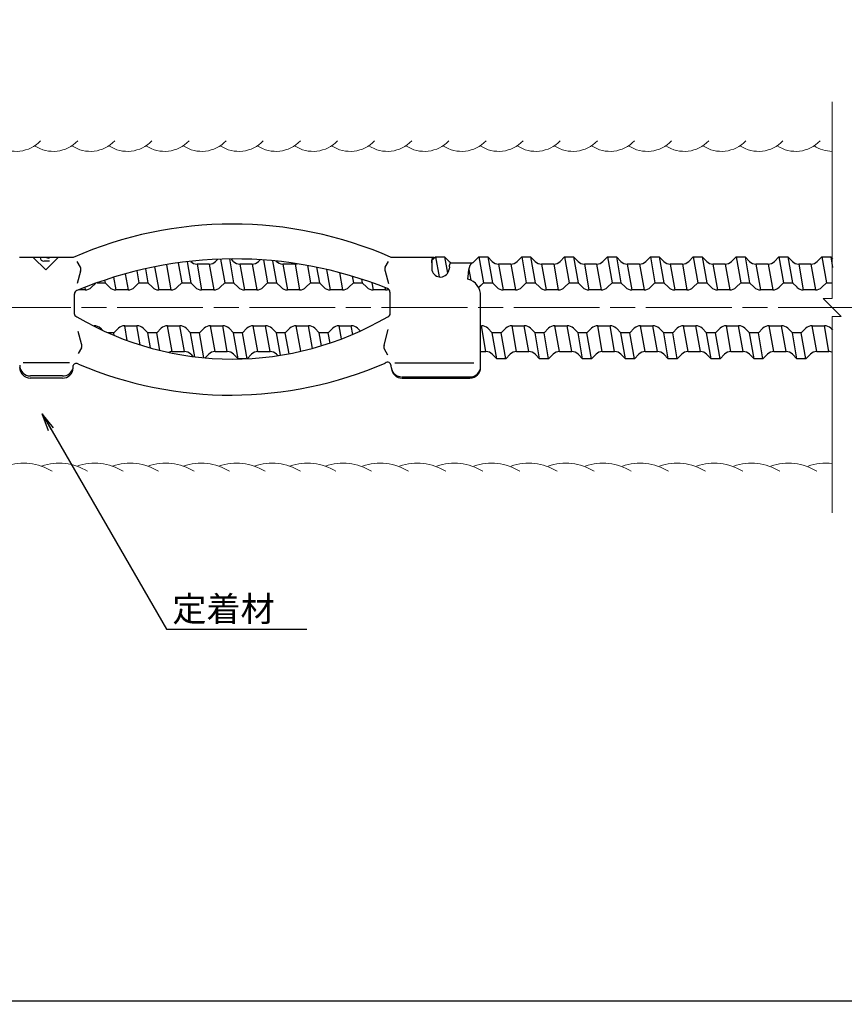
# Model space of a CAD drawing. Extents: x 0 to 1682, y -10 to 1188.
# Drawn here: x 1107 to 1338, y 646 to 922 of the extents above; entities that cross this region are included whole.
import ezdxf
from ezdxf.enums import TextEntityAlignment as Align

# ---------------------------------------------------------------- set-up
doc = ezdxf.new("R2010")
doc.units = 0
doc.header["$LTSCALE"] = 2
doc.linetypes.add('SXF_一点鎖線', pattern=[18.5, 12, -1.5, 3.5, -1.5])
doc.layers.get('0').update_dxf_attribs({"linetype": 'CONTINUOUS', "lineweight": 13})
doc.layers.get('Defpoints').update_dxf_attribs({"linetype": 'CONTINUOUS'})
for name, color, linetype, lineweight in [('D-BMK', 2, 'SXF_一点鎖線', 13), ('D-STR', 1, 'CONTINUOUS', 25), ('D-STR-DIM', 7, 'CONTINUOUS', 13), ('D-STR-HTXT', 7, 'CONTINUOUS', 13), ('D-STR-STR1', 1, 'CONTINUOUS', 13), ('D-STR-STR2', 5, 'CONTINUOUS', 13)]:
    doc.layers.add(name, color=color, linetype=linetype, lineweight=lineweight)
doc.styles.add('ＭＳ ゴシック', font='msgothic.ttc')
doc.dimstyles.new('DIM2', dxfattribs={"dimscale": 2, "dimtxt": 3.5, "dimasz": 2.5, "dimexe": 0.5, "dimexo": 1, "dimgap": 0.5, "dimtad": 1, "dimdec": 0, "dimzin": 1, "dimdsep": 46, "dimtxsty": 'ＭＳ ゴシック', "dimblk": 'OPEN', "dimcen": 1, "dimadec": 0, "dimazin": 0, "dimtfac": 1, "dimtdec": 0, "dimtmove": 2, "dimatfit": 3, "dimldrblk": 'OPEN', "dimfxl": 1, "dimarcsym": 0})

# ---------------------------------------------------------------- blocks, each defined once
blk = doc.blocks.new('_Open')
at = {"color": 0, "linetype": 'ByBlock', "lineweight": -2}
for p, q in [((-1, 0.167), (0, 0)), ((-1, -0.167), (0, 0)), ((0, 0), (-1, 0))]:
    blk.add_line(p, q, dxfattribs=at)
blk = doc.blocks.new('*D13')
at = {"layer": 'D-STR-DIM', "color": 0, "linetype": 'Continuous', "lineweight": -2, "transparency": 16777216}
for p, q in [((1457.4, 780.72), (1457.4, 646.24)), ((463.09, 689.24), (463.09, 646.24)), ((468.09, 647.24), (1452.4, 647.24))]:
    blk.add_line(p, q, dxfattribs=at)
at = {"layer": 'Defpoints', "color": 0, "linetype": 'Continuous', "transparency": 16777216}
for p in [(1457.4, 782.72), (463.09, 691.24), (1457.4, 647.24)]:
    blk.add_point(p, dxfattribs=at)
at = {"layer": 'D-STR-DIM', "color": 0, "linetype": 'Continuous', "lineweight": -2, "transparency": 16777216, "xscale": 5, "yscale": 5, "zscale": 5, "rotation": 180}
blk.add_blockref('_Open', (463.09, 647.24), dxfattribs=at)
at = {"layer": 'D-STR-DIM', "color": 0, "linetype": 'Continuous', "lineweight": -2, "transparency": 16777216, "xscale": 5, "yscale": 5, "zscale": 5}
blk.add_blockref('_Open', (1457.4, 647.24), dxfattribs=at)
at = {"layer": 'D-STR-DIM', "color": 0, "linetype": 'Continuous', "transparency": 16777216, "insert": (960.25, 652.49), "char_height": 7, "attachment_point": 5, "style": 'ＭＳ ゴシック'}
blk.add_mtext('挿入長', dxfattribs=at)
blk = doc.blocks.new('*D15')
at = {"layer": 'D-STR-DIM', "color": 0, "linetype": 'Continuous', "lineweight": -2, "transparency": 16777216}
for p, q in [((265.57, 857.09), (265.57, 1031.24)), ((1457.4, 887.12), (1457.4, 1031.24)), ((270.57, 1030.24), (1452.4, 1030.24))]:
    blk.add_line(p, q, dxfattribs=at)
at = {"layer": 'Defpoints', "color": 0, "linetype": 'Continuous', "transparency": 16777216}
for p in [(1457.4, 1030.24), (1457.4, 885.12), (265.57, 855.09)]:
    blk.add_point(p, dxfattribs=at)
at = {"layer": 'D-STR-DIM', "color": 0, "linetype": 'Continuous', "lineweight": -2, "transparency": 16777216, "xscale": 5, "yscale": 5, "zscale": 5, "rotation": 180}
blk.add_blockref('_Open', (265.57, 1030.24), dxfattribs=at)
at = {"layer": 'D-STR-DIM', "color": 0, "linetype": 'Continuous', "lineweight": -2, "transparency": 16777216, "xscale": 5, "yscale": 5, "zscale": 5}
blk.add_blockref('_Open', (1457.4, 1030.24), dxfattribs=at)
at = {"layer": 'D-STR-DIM', "color": 0, "linetype": 'Continuous', "transparency": 16777216, "insert": (861.48, 1035.49), "char_height": 7, "attachment_point": 5, "style": 'ＭＳ ゴシック'}
blk.add_mtext('芯材全長 L', dxfattribs=at)

msp = doc.modelspace()

# ---------------------------------------------------------------- linework, layer by layer
at = {"layer": 'D-BMK'}
msp.add_line((1528.32, 841.24), (218.09, 841.24), dxfattribs=at)
at = {"layer": 'D-STR', "linetype": 'Continuous'}
for p, q in [((1122.01, 855.23), (1107.01, 855.23)), ((1114.33, 851.73), (1110.83, 855.23)), ((1115.4, 854.18), (1113.84, 854.18)), ((1117.83, 855.23), (1114.33, 851.73)), ((1124.04, 852.46), (1123.12, 854.1)), ((1161.86, 854.11), (1162.45, 854.7)), ((1163.24, 854.73), (1164.41, 848.13)), ((1165.73, 854.79), (1166.91, 848.13)), ((1166.9, 854.11), (1166.21, 854.79)), ((1173.86, 854.11), (1174.32, 854.57)), ((1175.28, 854.51), (1176.41, 848.13)), ((1177.82, 854.3), (1178.91, 848.13)), ((1178.9, 854.11), (1178.8, 854.2)), ((1209.33, 852.46), (1210.25, 854.1)), ((1211, 855.26), (1222.76, 855.26)), ((1222.39, 854.18), (1222.35, 853.58)), ((1222.38, 854.13), (1222.39, 854.15)), ((1222.38, 854.1), (1222.38, 854.13)), ((1222.38, 854.07), (1222.38, 854.1)), ((1222.39, 854.21), (1222.4, 854.24)), ((1222.39, 854.18), (1222.39, 854.21)), ((1222.39, 854.15), (1222.39, 854.18)), ((1222.4, 854.29), (1222.41, 854.32)), ((1222.4, 854.26), (1222.4, 854.29)), ((1222.4, 854.24), (1222.4, 854.26)), ((1223.45, 855.38), (1222.41, 854.34)), ((1222.41, 854.34), (1222.42, 854.37)), ((1222.41, 854.32), (1222.41, 854.34)), ((1222.42, 854.42), (1222.43, 854.45)), ((1222.42, 854.4), (1222.42, 854.42)), ((1222.42, 854.37), (1222.42, 854.4)), ((1222.43, 854.48), (1222.44, 854.5)), ((1222.43, 854.45), (1222.43, 854.48)), ((1222.44, 854.53), (1222.45, 854.55)), ((1222.44, 854.5), (1222.44, 854.53)), ((1222.45, 854.57), (1222.46, 854.6)), ((1222.45, 854.55), (1222.45, 854.57)), ((1222.46, 854.62), (1222.47, 854.65)), ((1222.46, 854.6), (1222.46, 854.62)), ((1222.47, 854.67), (1222.48, 854.69)), ((1222.47, 854.65), (1222.47, 854.67)), ((1222.48, 854.71), (1222.49, 854.74)), ((1222.48, 854.69), (1222.48, 854.71)), ((1222.49, 854.74), (1222.5, 854.76)), ((1222.5, 854.78), (1222.51, 854.8)), ((1222.5, 854.76), (1222.5, 854.78)), ((1222.51, 854.8), (1222.52, 854.82)), ((1222.52, 854.84), (1222.53, 854.86)), ((1222.52, 854.82), (1222.52, 854.84)), ((1222.53, 854.88), (1222.54, 854.9)), ((1222.53, 854.86), (1222.53, 854.88)), ((1222.54, 854.9), (1222.55, 854.92)), ((1222.55, 854.92), (1222.56, 854.94)), ((1222.56, 854.96), (1222.57, 854.97)), ((1222.56, 854.94), (1222.56, 854.96)), ((1222.57, 854.97), (1222.58, 854.99)), ((1222.58, 855.01), (1222.59, 855.02)), ((1222.58, 854.99), (1222.58, 855.01)), ((1222.59, 855.02), (1222.6, 855.04)), ((1222.6, 855.04), (1222.61, 855.06)), ((1222.61, 855.07), (1222.62, 855.09)), ((1222.61, 855.06), (1222.61, 855.07)), ((1222.62, 855.09), (1222.63, 855.1)), ((1222.63, 855.1), (1222.64, 855.11)), ((1222.64, 855.11), (1222.65, 855.13)), ((1222.65, 855.14), (1222.66, 855.15)), ((1222.65, 855.13), (1222.65, 855.14)), ((1222.66, 855.15), (1222.67, 855.16)), ((1222.67, 855.16), (1222.68, 855.17)), ((1222.68, 855.17), (1222.69, 855.19)), ((1222.69, 855.2), (1222.7, 855.21)), ((1222.69, 855.19), (1222.69, 855.2)), ((1222.7, 855.21), (1222.71, 855.22)), ((1222.71, 855.22), (1222.72, 855.22)), ((1222.72, 855.22), (1222.73, 855.23)), ((1222.73, 855.23), (1222.74, 855.24)), ((1222.74, 855.24), (1222.75, 855.25)), ((1222.75, 855.25), (1222.76, 855.26)), ((1222.75, 855.25), (1222.75, 855.25)), ((1222.76, 855.26), (1222.77, 855.27)), ((1222.77, 855.27), (1222.78, 855.27)), ((1222.78, 855.27), (1222.79, 855.28)), ((1222.79, 855.28), (1222.8, 855.28)), ((1222.8, 855.28), (1222.81, 855.29)), ((1222.81, 855.29), (1222.82, 855.29)), ((1222.82, 855.29), (1222.83, 855.29)), ((1222.82, 855.29), (1222.82, 855.29)), ((1222.83, 855.29), (1222.84, 855.3)), ((1222.84, 855.3), (1222.85, 855.3)), ((1222.85, 855.3), (1222.86, 855.3)), ((1222.86, 855.3), (1222.87, 855.3)), ((1222.87, 855.3), (1222.88, 855.3)), ((1222.88, 855.3), (1222.89, 855.3)), ((1222.89, 855.3), (1222.9, 855.3)), ((1222.9, 855.3), (1222.9, 855.29)), ((1222.9, 855.29), (1222.91, 855.29)), ((1222.91, 855.29), (1222.92, 855.29)), ((1222.92, 855.29), (1222.93, 855.29)), ((1222.93, 855.29), (1222.94, 855.28)), ((1222.94, 855.28), (1222.95, 855.28)), ((1222.95, 855.28), (1222.96, 855.27)), ((1222.96, 855.27), (1222.97, 855.27)), ((1222.97, 855.27), (1222.98, 855.26)), ((1222.98, 855.26), (1222.98, 855.25)), ((1222.98, 855.25), (1222.99, 855.25)), ((1222.99, 855.25), (1223, 855.24)), ((1223, 855.24), (1223.01, 855.23)), ((1223.01, 855.23), (1223.02, 855.22)), ((1223.02, 855.22), (1223.03, 855.22)), ((1223.03, 855.22), (1223.03, 855.21)), ((1223.03, 855.21), (1223.04, 855.2)), ((1223.04, 855.2), (1223.05, 855.19)), ((1223.05, 855.19), (1223.06, 855.17)), ((1223.06, 855.17), (1223.07, 855.16)), ((1223.07, 855.16), (1223.08, 855.15)), ((1223.08, 855.15), (1223.08, 855.14)), ((1223.08, 855.14), (1223.09, 855.13)), ((1223.09, 855.13), (1223.1, 855.11)), ((1223.1, 855.11), (1223.13, 855.06)), ((1223.11, 855.1), (1223.12, 855.09)), ((1223.45, 855.38), (1224.44, 849.77)), ((1223.45, 855.38), (1225.95, 855.38)), ((1225.95, 855.38), (1226.76, 850.78)), ((1227.22, 854.11), (1225.95, 855.38)), ((1234.27, 854.11), (1235.54, 855.38)), ((1235.54, 855.38), (1234.27, 854.11)), ((1235.54, 855.38), (1236.82, 848.13)), ((1235.54, 855.38), (1236.82, 848.13)), ((1235.54, 855.38), (1238.04, 855.38)), ((1238.04, 855.38), (1239.32, 848.13)), ((1238.04, 855.38), (1239.32, 848.13)), ((1239.31, 854.11), (1238.04, 855.38)), ((1239.31, 854.11), (1238.04, 855.38)), ((1246.27, 854.11), (1247.54, 855.38)), ((1247.54, 855.38), (1248.82, 848.13)), ((1247.54, 855.38), (1250.04, 855.38)), ((1250.04, 855.38), (1251.32, 848.13)), ((1251.31, 854.11), (1250.04, 855.38)), ((1258.27, 854.11), (1259.54, 855.38)), ((1259.54, 855.38), (1262.04, 855.38)), ((1259.54, 855.38), (1260.82, 848.13)), ((1262.04, 855.38), (1263.32, 848.13)), ((1263.31, 854.11), (1262.04, 855.38)), ((1270.27, 854.11), (1271.54, 855.38)), ((1271.54, 855.38), (1272.82, 848.13)), ((1271.54, 855.38), (1274.04, 855.38)), ((1274.04, 855.38), (1275.32, 848.13)), ((1275.31, 854.11), (1274.04, 855.38)), ((1282.27, 854.11), (1283.54, 855.38)), ((1283.54, 855.38), (1284.82, 848.13)), ((1283.54, 855.38), (1286.04, 855.38)), ((1286.04, 855.38), (1287.32, 848.13)), ((1287.31, 854.11), (1286.04, 855.38)), ((1294.27, 854.11), (1295.54, 855.38)), ((1295.54, 855.38), (1296.82, 848.13)), ((1295.54, 855.38), (1298.04, 855.38)), ((1298.04, 855.38), (1299.32, 848.13)), ((1299.31, 854.11), (1298.04, 855.38)), ((1307.54, 855.38), (1306.27, 854.11)), ((1307.54, 855.38), (1308.82, 848.13)), ((1307.54, 855.38), (1310.04, 855.38)), ((1310.04, 855.38), (1311.32, 848.13)), ((1311.31, 854.11), (1310.04, 855.38)), ((1318.27, 854.11), (1319.54, 855.38)), ((1319.54, 855.38), (1320.82, 848.13)), ((1319.54, 855.38), (1322.04, 855.38)), ((1322.04, 855.38), (1323.32, 848.13)), ((1323.31, 854.11), (1322.04, 855.38)), ((1330.27, 854.11), (1331.54, 855.38)), ((1331.54, 855.38), (1332.82, 848.13)), ((1331.54, 855.38), (1334.04, 855.38)), ((1334.04, 855.38), (1334.56, 854.86)), ((1334.04, 855.38), (1334.56, 852.42)), ((1124.04, 851.42), (1123.12, 847.96)), ((1139.82, 851.47), (1140.41, 848.13)), ((1142.22, 852.04), (1142.91, 848.13)), ((1144.8, 852.58), (1145.94, 846.13)), ((1148.12, 853.2), (1149.37, 846.13)), ((1151.42, 853.7), (1152.41, 848.13)), ((1153.87, 854.02), (1154.91, 848.13)), ((1153.87, 854.02), (1154.15, 852.42)), ((1156.66, 853.38), (1157.94, 846.13)), ((1160.09, 853.38), (1156.66, 853.38)), ((1160.09, 853.38), (1161.37, 846.13)), ((1168.66, 853.38), (1169.94, 846.13)), ((1172.09, 853.38), (1168.66, 853.38)), ((1172.09, 853.38), (1173.37, 846.13)), ((1180.66, 853.38), (1181.94, 846.13)), ((1184.09, 853.38), (1180.66, 853.38)), ((1184.09, 853.38), (1185.37, 846.13)), ((1187.55, 852.97), (1188.41, 848.13)), ((1190.14, 852.47), (1190.91, 848.13)), ((1192.93, 851.86), (1193.94, 846.13)), ((1209.33, 851.42), (1210.25, 847.96)), ((1222.35, 853.58), (1222.41, 851.67)), ((1222.36, 853.84), (1222.37, 853.87)), ((1222.36, 853.81), (1222.36, 853.84)), ((1222.36, 853.78), (1222.36, 853.81)), ((1222.36, 853.72), (1222.36, 853.78)), ((1222.36, 853.69), (1222.36, 853.72)), ((1222.37, 854.01), (1222.38, 854.04)), ((1222.37, 853.98), (1222.37, 854.01)), ((1222.37, 853.95), (1222.37, 853.98)), ((1222.37, 853.92), (1222.37, 853.95)), ((1222.37, 853.9), (1222.37, 853.92)), ((1222.37, 853.87), (1222.37, 853.9)), ((1222.38, 854.04), (1222.38, 854.07)), ((1227.29, 852.58), (1227.2, 851.94)), ((1227.29, 852.58), (1227.3, 852.61)), ((1227.3, 852.66), (1227.31, 852.69)), ((1227.3, 852.64), (1227.3, 852.66)), ((1227.3, 852.61), (1227.3, 852.64)), ((1227.31, 852.75), (1227.32, 852.77)), ((1227.31, 852.72), (1227.31, 852.75)), ((1227.31, 852.69), (1227.31, 852.72)), ((1227.32, 852.8), (1227.33, 852.83)), ((1227.32, 852.77), (1227.32, 852.8)), ((1227.33, 852.85), (1227.34, 852.88)), ((1227.33, 852.83), (1227.33, 852.85)), ((1227.34, 852.93), (1227.35, 852.95)), ((1227.34, 852.9), (1227.34, 852.93)), ((1227.34, 852.88), (1227.34, 852.9)), ((1227.35, 852.98), (1227.36, 853)), ((1227.35, 852.95), (1227.35, 852.98)), ((1227.36, 853.03), (1227.37, 853.05)), ((1227.36, 853), (1227.36, 853.03)), ((1227.37, 853.07), (1227.38, 853.1)), ((1227.37, 853.05), (1227.37, 853.07)), ((1227.38, 853.1), (1227.39, 853.12)), ((1227.39, 853.14), (1227.4, 853.16)), ((1227.39, 853.12), (1227.39, 853.14)), ((1227.4, 853.19), (1227.41, 853.21)), ((1227.4, 853.16), (1227.4, 853.19)), ((1227.41, 853.21), (1227.42, 853.23)), ((1227.42, 853.25), (1227.43, 853.27)), ((1227.42, 853.23), (1227.42, 853.25)), ((1227.43, 853.27), (1227.44, 853.29)), ((1227.44, 853.31), (1227.45, 853.33)), ((1227.44, 853.29), (1227.44, 853.31)), ((1227.45, 853.33), (1227.46, 853.35)), ((1227.46, 853.37), (1227.47, 853.38)), ((1227.46, 853.35), (1227.46, 853.37)), ((1227.47, 853.38), (1227.48, 853.4)), ((1227.48, 853.42), (1227.49, 853.44)), ((1227.48, 853.4), (1227.48, 853.42)), ((1227.49, 853.44), (1227.5, 853.45)), ((1227.5, 853.45), (1227.51, 853.47)), ((1227.51, 853.48), (1227.52, 853.5)), ((1227.51, 853.47), (1227.51, 853.48)), ((1227.52, 853.5), (1227.53, 853.51)), ((1227.53, 853.51), (1227.54, 853.53)), ((1227.54, 853.53), (1227.55, 853.54)), ((1227.55, 853.55), (1227.56, 853.57)), ((1227.55, 853.54), (1227.55, 853.55)), ((1227.56, 853.57), (1227.57, 853.58)), ((1227.57, 853.58), (1227.58, 853.59)), ((1227.58, 853.59), (1227.59, 853.6)), ((1227.59, 853.61), (1227.6, 853.62)), ((1227.59, 853.6), (1227.59, 853.61)), ((1227.6, 853.62), (1227.61, 853.63)), ((1227.61, 853.63), (1227.62, 853.64)), ((1227.62, 853.64), (1227.63, 853.65)), ((1227.63, 853.65), (1227.64, 853.66)), ((1227.64, 853.67), (1227.65, 853.68)), ((1227.64, 853.66), (1227.64, 853.67)), ((1227.65, 853.68), (1227.66, 853.68)), ((1227.66, 853.68), (1227.67, 853.69)), ((1227.67, 853.69), (1227.68, 853.69)), ((1227.68, 853.69), (1227.69, 853.7)), ((1227.69, 853.7), (1227.7, 853.71)), ((1227.7, 853.71), (1227.71, 853.71)), ((1227.71, 853.71), (1227.72, 853.72)), ((1227.71, 853.71), (1227.71, 853.71)), ((1227.72, 853.72), (1227.73, 853.72)), ((1227.73, 853.72), (1227.74, 853.72)), ((1227.74, 853.72), (1227.75, 853.72)), ((1227.75, 853.72), (1227.76, 853.73)), ((1227.76, 853.73), (1227.77, 853.73)), ((1227.77, 853.73), (1227.78, 853.73)), ((1227.78, 853.73), (1227.83, 853.72)), ((1227.83, 853.73), (1233.78, 853.73)), ((1232.66, 851.25), (1232.67, 851.32)), ((1232.67, 851.32), (1232.69, 851.39)), ((1232.69, 851.39), (1232.7, 851.46)), ((1232.7, 851.46), (1232.71, 851.53)), ((1232.71, 851.53), (1232.72, 851.6)), ((1232.72, 851.6), (1232.74, 851.67)), ((1232.74, 851.67), (1232.75, 851.74)), ((1232.75, 851.74), (1232.76, 851.8)), ((1232.76, 851.8), (1232.78, 851.87)), ((1232.77, 851.88), (1233.31, 848.83)), ((1232.78, 851.87), (1232.79, 851.93)), ((1232.79, 851.93), (1232.81, 851.99)), ((1232.81, 851.99), (1232.82, 852.06)), ((1232.82, 852.06), (1232.84, 852.12)), ((1232.84, 852.12), (1232.85, 852.18)), ((1232.85, 852.18), (1232.87, 852.24)), ((1232.87, 852.24), (1232.88, 852.3)), ((1232.88, 852.3), (1232.9, 852.36)), ((1232.9, 852.36), (1232.92, 852.42)), ((1232.92, 852.42), (1232.93, 852.47)), ((1232.93, 852.47), (1232.95, 852.53)), ((1232.95, 852.53), (1232.97, 852.58)), ((1232.97, 852.58), (1232.99, 852.63)), ((1232.99, 852.63), (1233.01, 852.69)), ((1233.01, 852.69), (1233.02, 852.74)), ((1233.02, 852.74), (1233.04, 852.79)), ((1233.04, 852.79), (1233.06, 852.84)), ((1233.06, 852.84), (1233.08, 852.88)), ((1233.08, 852.88), (1233.1, 852.93)), ((1233.1, 852.93), (1233.12, 852.98)), ((1233.12, 852.98), (1233.14, 853.02)), ((1233.14, 853.02), (1233.16, 853.06)), ((1233.16, 853.06), (1233.18, 853.11)), ((1233.18, 853.11), (1233.2, 853.15)), ((1233.2, 853.15), (1233.22, 853.19)), ((1233.22, 853.19), (1233.25, 853.22)), ((1233.25, 853.22), (1233.27, 853.26)), ((1233.27, 853.26), (1233.29, 853.3)), ((1233.29, 853.3), (1233.31, 853.33)), ((1233.31, 853.33), (1233.33, 853.36)), ((1233.33, 853.36), (1233.35, 853.4)), ((1233.35, 853.4), (1233.38, 853.43)), ((1233.38, 853.43), (1233.4, 853.46)), ((1233.4, 853.46), (1233.42, 853.48)), ((1233.42, 853.48), (1233.44, 853.51)), ((1233.44, 853.51), (1233.47, 853.54)), ((1233.47, 853.54), (1233.49, 853.56)), ((1233.49, 853.56), (1233.51, 853.58)), ((1233.51, 853.58), (1233.54, 853.61)), ((1233.54, 853.61), (1233.56, 853.63)), ((1233.56, 853.63), (1233.58, 853.64)), ((1233.58, 853.64), (1233.61, 853.66)), ((1233.61, 853.66), (1233.63, 853.68)), ((1233.63, 853.68), (1233.65, 853.69)), ((1233.65, 853.69), (1233.68, 853.71)), ((1233.68, 853.71), (1233.7, 853.72)), ((1233.7, 853.72), (1233.72, 853.73)), ((1233.72, 853.73), (1233.75, 853.74)), ((1233.75, 853.74), (1233.77, 853.74)), ((1233.77, 853.74), (1233.8, 853.75)), ((1233.8, 853.75), (1233.82, 853.76)), ((1233.82, 853.76), (1233.83, 853.76)), ((1233.83, 853.76), (1233.82, 853.76)), ((1241.07, 853.38), (1242.35, 846.13)), ((1241.07, 853.38), (1242.35, 846.13)), ((1244.5, 853.38), (1241.07, 853.38)), ((1244.5, 853.38), (1245.78, 846.13)), ((1253.07, 853.38), (1254.35, 846.13)), ((1256.5, 853.38), (1253.07, 853.38)), ((1256.5, 853.38), (1257.78, 846.13)), ((1265.07, 853.38), (1266.35, 846.13)), ((1268.5, 853.38), (1265.07, 853.38)), ((1268.5, 853.38), (1269.78, 846.13)), ((1277.07, 853.38), (1278.35, 846.13)), ((1280.5, 853.38), (1277.07, 853.38)), ((1280.5, 853.38), (1281.78, 846.13)), ((1289.07, 853.38), (1290.35, 846.13)), ((1292.5, 853.38), (1289.07, 853.38)), ((1292.5, 853.38), (1293.78, 846.13)), ((1301.07, 853.38), (1302.35, 846.13)), ((1304.5, 853.38), (1301.07, 853.38)), ((1304.5, 853.38), (1305.78, 846.13)), ((1313.07, 853.38), (1314.35, 846.13)), ((1316.5, 853.38), (1313.07, 853.38)), ((1316.5, 853.38), (1317.78, 846.13)), ((1328.5, 853.38), (1325.07, 853.38)), ((1325.07, 853.38), (1326.35, 846.13)), ((1328.5, 853.38), (1329.78, 846.13)), ((1130.78, 848.85), (1130.91, 848.13)), ((1133.32, 849.67), (1133.94, 846.13)), ((1136.58, 850.62), (1137.37, 846.13)), ((1196.52, 850.97), (1197.37, 846.13)), ((1200.08, 849.96), (1200.41, 848.13)), ((1202.73, 849.14), (1202.91, 848.13)), ((1232.48, 849.1), (1232.6, 850.74)), ((1232.59, 850.66), (1232.6, 850.74)), ((1232.6, 850.81), (1232.61, 850.89)), ((1232.6, 850.74), (1232.6, 850.81)), ((1232.61, 850.93), (1232.62, 850.98)), ((1232.61, 850.89), (1232.62, 850.96)), ((1232.62, 850.96), (1232.63, 851.03)), ((1232.63, 851.03), (1232.64, 851.11)), ((1232.64, 851.11), (1232.65, 851.18)), ((1232.65, 851.18), (1232.66, 851.25)), ((1125.37, 846.13), (1123.5, 846.13)), ((1125.25, 846.83), (1125.37, 846.13)), ((1127.14, 846.86), (1128.24, 847.96)), ((1128.7, 848.13), (1130.91, 848.13)), ((1132.17, 846.86), (1130.91, 848.13)), ((1137.37, 846.13), (1133.94, 846.13)), ((1139.14, 846.86), (1140.41, 848.13)), ((1140.41, 848.13), (1142.91, 848.13)), ((1144.17, 846.86), (1142.91, 848.13)), ((1149.37, 846.13), (1145.94, 846.13)), ((1151.14, 846.86), (1152.41, 848.13)), ((1151.14, 846.86), (1152.41, 848.13)), ((1152.41, 848.13), (1154.91, 848.13)), ((1156.17, 846.86), (1154.91, 848.13)), ((1161.37, 846.13), (1157.94, 846.13)), ((1163.14, 846.86), (1164.41, 848.13)), ((1164.41, 848.13), (1166.91, 848.13)), ((1168.17, 846.86), (1166.91, 848.13)), ((1173.37, 846.13), (1169.94, 846.13)), ((1175.14, 846.86), (1176.41, 848.13)), ((1176.41, 848.13), (1178.91, 848.13)), ((1180.17, 846.86), (1178.91, 848.13)), ((1185.37, 846.13), (1181.94, 846.13)), ((1187.14, 846.86), (1188.41, 848.13)), ((1188.41, 848.13), (1190.91, 848.13)), ((1192.17, 846.86), (1190.91, 848.13)), ((1197.37, 846.13), (1193.94, 846.13)), ((1199.14, 846.86), (1200.41, 848.13)), ((1200.41, 848.13), (1202.91, 848.13)), ((1204.17, 846.86), (1202.91, 848.13)), ((1205.58, 848.16), (1205.94, 846.13)), ((1209.37, 846.13), (1205.94, 846.13)), ((1209.26, 846.78), (1209.37, 846.13)), ((1235.49, 846.79), (1236.82, 848.13)), ((1235.55, 846.86), (1236.82, 848.13)), ((1236.82, 848.13), (1239.32, 848.13)), ((1240.59, 846.86), (1239.32, 848.13)), ((1245.78, 846.13), (1242.35, 846.13)), ((1247.55, 846.86), (1248.82, 848.13)), ((1248.82, 848.13), (1251.32, 848.13)), ((1252.59, 846.86), (1251.32, 848.13)), ((1257.78, 846.13), (1254.35, 846.13)), ((1259.55, 846.86), (1260.82, 848.13)), ((1260.82, 848.13), (1263.32, 848.13)), ((1264.59, 846.86), (1263.32, 848.13)), ((1269.78, 846.13), (1266.35, 846.13)), ((1271.55, 846.86), (1272.82, 848.13)), ((1272.82, 848.13), (1275.32, 848.13)), ((1276.59, 846.86), (1275.32, 848.13)), ((1281.78, 846.13), (1278.35, 846.13)), ((1283.55, 846.86), (1284.82, 848.13)), ((1284.82, 848.13), (1287.32, 848.13)), ((1288.59, 846.86), (1287.32, 848.13)), ((1293.78, 846.13), (1290.35, 846.13)), ((1295.55, 846.86), (1296.82, 848.13)), ((1296.82, 848.13), (1299.32, 848.13)), ((1300.59, 846.86), (1299.32, 848.13)), ((1305.78, 846.13), (1302.35, 846.13)), ((1307.55, 846.86), (1308.82, 848.13)), ((1308.82, 848.13), (1311.32, 848.13)), ((1312.59, 846.86), (1311.32, 848.13)), ((1317.78, 846.13), (1314.35, 846.13)), ((1319.55, 846.86), (1320.82, 848.13)), ((1320.82, 848.13), (1323.32, 848.13)), ((1324.59, 846.86), (1323.32, 848.13)), ((1329.78, 846.13), (1326.35, 846.13)), ((1331.55, 846.86), (1332.82, 848.13)), ((1332.82, 848.13), (1334.56, 848.13)), ((1122.29, 845), (1122.29, 839.52)), ((1210.71, 839.54), (1210.71, 845.52)), ((1236.04, 824.46), (1236.04, 844.43)), ((1129.61, 835.39), (1130.13, 834.87)), ((1134.64, 835.39), (1133.37, 834.13)), ((1137.14, 831.97), (1136.41, 836.13)), ((1136.41, 836.13), (1139.84, 836.13)), ((1140.79, 830.73), (1139.84, 836.13)), ((1141.61, 835.39), (1142.87, 834.13)), ((1146.64, 835.39), (1145.37, 834.13)), ((1149.69, 828.88), (1148.41, 836.13)), ((1148.41, 836.13), (1151.84, 836.13)), ((1153.12, 828.88), (1151.84, 836.13)), ((1153.12, 828.88), (1151.84, 836.13)), ((1153.61, 835.39), (1154.87, 834.13)), ((1153.61, 835.39), (1154.15, 834.85)), ((1158.64, 835.39), (1157.37, 834.13)), ((1160.41, 836.13), (1163.84, 836.13)), ((1161.69, 828.88), (1160.41, 836.13)), ((1165.12, 828.88), (1163.84, 836.13)), ((1165.61, 835.39), (1166.87, 834.13)), ((1170.64, 835.39), (1169.37, 834.13)), ((1173.69, 828.88), (1172.41, 836.13)), ((1172.41, 836.13), (1175.84, 836.13)), ((1177.12, 828.88), (1175.84, 836.13)), ((1177.61, 835.39), (1178.87, 834.13)), ((1182.64, 835.39), (1181.37, 834.13)), ((1185.67, 828.96), (1184.41, 836.13)), ((1184.41, 836.13), (1187.84, 836.13)), ((1188.96, 829.78), (1187.84, 836.13)), ((1189.61, 835.39), (1190.87, 834.13)), ((1194.64, 835.39), (1193.37, 834.13)), ((1197.07, 832.41), (1196.41, 836.13)), ((1196.41, 836.13), (1199.84, 836.13)), ((1200.27, 833.7), (1199.84, 836.13)), ((1201.61, 835.39), (1202.37, 834.63)), ((1209.05, 830.69), (1210.19, 835.02)), ((1237.53, 828.88), (1236.25, 836.13)), ((1238.02, 835.39), (1239.29, 834.13)), ((1243.05, 835.39), (1241.79, 834.13)), ((1243.05, 835.39), (1241.79, 834.13)), ((1246.1, 828.88), (1244.82, 836.13)), ((1244.82, 836.13), (1248.25, 836.13)), ((1249.53, 828.88), (1248.25, 836.13)), ((1250.02, 835.39), (1251.29, 834.13)), ((1255.05, 835.39), (1253.79, 834.13)), ((1258.1, 828.88), (1256.82, 836.13)), ((1256.82, 836.13), (1260.25, 836.13)), ((1261.53, 828.88), (1260.25, 836.13)), ((1262.02, 835.39), (1263.29, 834.13)), ((1267.05, 835.39), (1265.79, 834.13)), ((1270.1, 828.88), (1268.82, 836.13)), ((1268.82, 836.13), (1272.25, 836.13)), ((1273.53, 828.88), (1272.25, 836.13)), ((1274.02, 835.39), (1275.29, 834.13)), ((1279.05, 835.39), (1277.79, 834.13)), ((1282.1, 828.88), (1280.82, 836.13)), ((1280.82, 836.13), (1284.25, 836.13)), ((1285.53, 828.88), (1284.25, 836.13)), ((1286.02, 835.39), (1287.29, 834.13)), ((1291.05, 835.39), (1289.79, 834.13)), ((1292.82, 836.13), (1296.25, 836.13)), ((1294.1, 828.88), (1292.82, 836.13)), ((1297.53, 828.88), (1296.25, 836.13)), ((1298.02, 835.39), (1299.29, 834.13)), ((1303.05, 835.39), (1301.79, 834.13)), ((1306.1, 828.88), (1304.82, 836.13)), ((1304.82, 836.13), (1308.25, 836.13)), ((1309.53, 828.88), (1308.25, 836.13)), ((1310.02, 835.39), (1311.29, 834.13)), ((1315.05, 835.39), (1313.79, 834.13)), ((1318.1, 828.88), (1316.82, 836.13)), ((1316.82, 836.13), (1320.25, 836.13)), ((1321.53, 828.88), (1320.25, 836.13)), ((1322.02, 835.39), (1323.29, 834.13)), ((1327.05, 835.39), (1325.79, 834.13)), ((1330.1, 828.88), (1328.82, 836.13)), ((1328.82, 836.13), (1332.25, 836.13)), ((1333.53, 828.88), (1332.25, 836.13)), ((1334.02, 835.39), (1334.56, 834.85)), ((1124.33, 831.01), (1123.41, 834.48)), ((1133.37, 834.13), (1131.77, 834.13)), ((1133.51, 833.38), (1133.37, 834.13)), ((1143.62, 829.9), (1142.87, 834.13)), ((1145.37, 834.13), (1142.87, 834.13)), ((1146.24, 829.22), (1145.37, 834.13)), ((1156.06, 827.43), (1154.87, 834.13)), ((1157.37, 834.13), (1154.87, 834.13)), ((1158.6, 827.16), (1157.37, 834.13)), ((1168.15, 826.88), (1166.87, 834.13)), ((1169.37, 834.13), (1166.87, 834.13)), ((1170.65, 826.89), (1169.37, 834.13)), ((1179.98, 827.86), (1178.87, 834.13)), ((1181.37, 834.13), (1178.87, 834.13)), ((1182.41, 828.28), (1181.37, 834.13)), ((1191.51, 830.51), (1190.87, 834.13)), ((1193.37, 834.13), (1190.87, 834.13)), ((1193.88, 831.27), (1193.37, 834.13)), ((1240.56, 826.88), (1239.29, 834.13)), ((1241.79, 834.13), (1239.29, 834.13)), ((1243.06, 826.88), (1241.79, 834.13)), ((1243.06, 826.88), (1241.79, 834.13)), ((1252.56, 826.88), (1251.29, 834.13)), ((1253.79, 834.13), (1251.29, 834.13)), ((1255.06, 826.88), (1253.79, 834.13)), ((1264.56, 826.88), (1263.29, 834.13)), ((1265.79, 834.13), (1263.29, 834.13)), ((1267.06, 826.88), (1265.79, 834.13)), ((1276.56, 826.88), (1275.29, 834.13)), ((1277.79, 834.13), (1275.29, 834.13)), ((1279.06, 826.88), (1277.79, 834.13)), ((1288.56, 826.88), (1287.29, 834.13)), ((1289.79, 834.13), (1287.29, 834.13)), ((1291.06, 826.88), (1289.79, 834.13)), ((1300.56, 826.88), (1299.29, 834.13)), ((1301.79, 834.13), (1299.29, 834.13)), ((1303.06, 826.88), (1301.79, 834.13)), ((1312.56, 826.88), (1311.29, 834.13)), ((1313.79, 834.13), (1311.29, 834.13)), ((1315.06, 826.88), (1313.79, 834.13)), ((1324.56, 826.88), (1323.29, 834.13)), ((1325.79, 834.13), (1323.29, 834.13)), ((1327.06, 826.88), (1325.79, 834.13)), ((1124.33, 829.97), (1123.41, 828.34)), ((1209.05, 829.65), (1209.96, 828.01)), ((1149.69, 828.88), (1153.12, 828.88)), ((1154.89, 828.14), (1155.53, 827.5)), ((1159.92, 828.14), (1158.91, 827.13)), ((1161.69, 828.88), (1165.12, 828.88)), ((1166.89, 828.14), (1168.15, 826.88)), ((1170.28, 826.88), (1168.15, 826.88)), ((1171.92, 828.14), (1170.67, 826.89)), ((1173.69, 828.88), (1177.12, 828.88)), ((1178.89, 828.14), (1179.28, 827.75)), ((1236.04, 828.88), (1237.53, 828.88)), ((1239.3, 828.14), (1240.56, 826.88)), ((1243.06, 826.88), (1240.56, 826.88)), ((1244.33, 828.14), (1243.06, 826.88)), ((1244.33, 828.14), (1243.06, 826.88)), ((1246.1, 828.88), (1249.53, 828.88)), ((1251.3, 828.14), (1252.56, 826.88)), ((1255.06, 826.88), (1252.56, 826.88)), ((1256.33, 828.14), (1255.06, 826.88)), ((1258.1, 828.88), (1261.53, 828.88)), ((1263.3, 828.14), (1264.56, 826.88)), ((1267.06, 826.88), (1264.56, 826.88)), ((1268.33, 828.14), (1267.06, 826.88)), ((1270.1, 828.88), (1273.53, 828.88)), ((1275.3, 828.14), (1276.56, 826.88)), ((1279.06, 826.88), (1276.56, 826.88)), ((1280.33, 828.14), (1279.06, 826.88)), ((1282.1, 828.88), (1285.53, 828.88)), ((1287.3, 828.14), (1288.56, 826.88)), ((1291.06, 826.88), (1288.56, 826.88)), ((1292.33, 828.14), (1291.06, 826.88)), ((1294.1, 828.88), (1297.53, 828.88)), ((1299.3, 828.14), (1300.56, 826.88)), ((1303.06, 826.88), (1300.56, 826.88)), ((1304.33, 828.14), (1303.06, 826.88)), ((1306.1, 828.88), (1309.53, 828.88)), ((1311.3, 828.14), (1312.56, 826.88)), ((1315.06, 826.88), (1312.56, 826.88)), ((1316.33, 828.14), (1315.06, 826.88)), ((1318.1, 828.88), (1321.53, 828.88)), ((1323.3, 828.14), (1324.56, 826.88)), ((1327.06, 826.88), (1324.56, 826.88)), ((1328.33, 828.14), (1327.06, 826.88)), ((1330.1, 828.88), (1333.53, 828.88)), ((1121.01, 825.74), (1108.01, 825.74)), ((1121.99, 824.24), (1122, 824.94)), ((1211.05, 824.24), (1210.99, 824.93)), ((1212, 825.74), (1234.1, 825.74)), ((1119, 821.45), (1109.99, 821.45)), ((1119.01, 822.05), (1110.03, 822.05)), ((1214.04, 821.78), (1233.04, 821.78)), ((1214.04, 821.45), (1233.04, 821.45))]:
    msp.add_line(p, q, dxfattribs=at)
for centre, radius, start, end in [((1166.53, 753.72), 110.84, 66.3493, 113.6853), ((1113.82, 855.31), 1.11, 183.9195, 270), ((1115.01, 855.74), 0.682, 228.1544, 311.8456), ((1167.19, 740.39), 114.41, 68.0405, 112.6989), ((1156.66, 855.88), 2.5, 224.9997, 270), ((1160.09, 855.88), 2.5, 270, 315.0003), ((1168.66, 855.88), 2.5, 224.9997, 270), ((1172.09, 855.88), 2.5, 270, 315.0003), ((1180.66, 855.88), 2.5, 221.9931, 270), ((1228.99, 855.88), 2.5, 224.9997, 239.719), ((1232.5, 855.88), 2.5, 293.9565, 315.0003), ((1241.07, 855.88), 2.5, 224.9997, 270), ((1241.07, 855.88), 2.5, 224.9997, 270), ((1244.5, 855.88), 2.5, 270, 315.0003), ((1253.07, 855.88), 2.5, 224.9997, 270), ((1256.5, 855.88), 2.5, 270, 315.0003), ((1265.07, 855.88), 2.5, 224.9997, 270), ((1268.5, 855.88), 2.5, 270, 315.0003), ((1277.07, 855.88), 2.5, 224.9997, 270), ((1280.5, 855.88), 2.5, 270, 315.0003), ((1289.07, 855.88), 2.5, 224.9997, 270), ((1292.5, 855.88), 2.5, 270, 315.0003), ((1301.07, 855.88), 2.5, 224.9997, 270), ((1304.5, 855.88), 2.5, 270, 315.0003), ((1313.07, 855.88), 2.5, 224.9997, 270), ((1316.5, 855.88), 2.5, 270, 315.0003), ((1325.07, 855.88), 2.5, 224.9997, 270), ((1328.5, 855.88), 2.5, 270, 315.0003), ((1122.6, 851.94), 1.54, 340.1927, 19.8073), ((1184.09, 855.88), 2.5, 270, 283.8099), ((1210.78, 851.94), 1.54, 160.1927, 199.8073), ((1224.78, 852.17), 2.43, 192.0765, 354.3255), ((1231.48, 844.69), 4.52, 356.6011, 77.2197), ((1123.35, 844.98), 1, 107.9691, 180), ((1125.37, 848.63), 2.5, 270, 315.0003), ((1133.94, 848.63), 2.5, 224.9997, 270), ((1137.37, 848.63), 2.5, 270, 315.0003), ((1145.94, 848.63), 2.5, 224.9997, 270), ((1149.37, 848.63), 2.5, 270, 315.0003), ((1157.94, 848.63), 2.5, 224.9997, 270), ((1161.37, 848.63), 2.5, 270, 315.0003), ((1169.94, 848.63), 2.5, 224.9997, 270), ((1173.37, 848.63), 2.5, 270, 315.0003), ((1181.94, 848.63), 2.5, 224.9997, 270), ((1185.37, 848.63), 2.5, 270, 315.0003), ((1193.94, 848.63), 2.5, 224.9997, 270), ((1197.37, 848.63), 2.5, 270, 315.0003), ((1205.94, 848.63), 2.5, 224.9997, 270), ((1209.37, 848.63), 2.5, 270, 291.9939), ((1209.66, 845.54), 1, 0, 72.0309), ((1242.35, 848.63), 2.5, 224.9997, 270), ((1242.35, 848.63), 2.5, 224.9997, 270), ((1245.78, 848.63), 2.5, 270, 315.0003), ((1254.35, 848.63), 2.5, 224.9997, 270), ((1257.78, 848.63), 2.5, 270, 315.0003), ((1266.35, 848.63), 2.5, 224.9997, 270), ((1269.78, 848.63), 2.5, 270, 315.0003), ((1278.35, 848.63), 2.5, 224.9997, 270), ((1281.78, 848.63), 2.5, 270, 315.0003), ((1290.35, 848.63), 2.5, 224.9997, 270), ((1293.78, 848.63), 2.5, 270, 315.0003), ((1302.35, 848.63), 2.5, 224.9997, 270), ((1305.78, 848.63), 2.5, 270, 315.0003), ((1314.35, 848.63), 2.5, 224.9997, 270), ((1317.78, 848.63), 2.5, 270, 315.0003), ((1326.35, 848.63), 2.5, 224.9997, 270), ((1329.78, 848.63), 2.5, 270, 315.0003), ((1123.29, 839.58), 1, 180, 252.0308), ((1166.51, 912.75), 85.95, 239.5728, 300.4137), ((1209.72, 839.57), 1, 287.9691, 0), ((1127.84, 833.63), 2.5, 44.9997, 90), ((1136.41, 833.63), 2.5, 90, 135.0003), ((1139.84, 833.63), 2.5, 44.9997, 90), ((1148.41, 833.63), 2.5, 90, 135.0003), ((1151.84, 833.63), 2.5, 44.9997, 90), ((1160.41, 833.63), 2.5, 90, 135.0003), ((1163.84, 833.63), 2.5, 44.9997, 90), ((1172.41, 833.63), 2.5, 90, 135.0003), ((1175.84, 833.63), 2.5, 44.9997, 90), ((1184.41, 833.63), 2.5, 90, 135.0003), ((1187.84, 833.63), 2.5, 44.9997, 90), ((1196.41, 833.63), 2.5, 90, 135.0003), ((1199.84, 833.63), 2.5, 44.9997, 90), ((1236.25, 833.63), 2.5, 44.9997, 90), ((1244.82, 833.63), 2.5, 90, 135.0003), ((1248.25, 833.63), 2.5, 44.9997, 90), ((1256.82, 833.63), 2.5, 90, 135.0003), ((1260.25, 833.63), 2.5, 44.9997, 90), ((1268.82, 833.63), 2.5, 90, 135.0003), ((1272.25, 833.63), 2.5, 44.9997, 90), ((1280.82, 833.63), 2.5, 90, 135.0003), ((1284.25, 833.63), 2.5, 44.9997, 90), ((1292.82, 833.63), 2.5, 90, 135.0003), ((1296.25, 833.63), 2.5, 44.9997, 90), ((1304.82, 833.63), 2.5, 90, 135.0003), ((1308.25, 833.63), 2.5, 44.9997, 90), ((1316.82, 833.63), 2.5, 90, 135.0003), ((1320.25, 833.63), 2.5, 44.9997, 90), ((1328.82, 833.63), 2.5, 90, 135.0003), ((1332.25, 833.63), 2.5, 44.9997, 90), ((1122.88, 830.49), 1.54, 340.1927, 19.8073), ((1210.49, 830.17), 1.54, 160.1927, 199.8073), ((1149.69, 826.38), 2.5, 90, 113.8038), ((1153.12, 826.38), 2.5, 44.9997, 90), ((1161.69, 826.38), 2.5, 90, 135.0003), ((1165.12, 826.38), 2.5, 44.9997, 90), ((1173.69, 826.38), 2.5, 90, 135.0003), ((1177.12, 826.38), 2.5, 44.9997, 90), ((1237.53, 826.38), 2.5, 44.9997, 90), ((1246.1, 826.38), 2.5, 90, 135.0003), ((1249.53, 826.38), 2.5, 44.9997, 90), ((1258.1, 826.38), 2.5, 90, 135.0003), ((1261.53, 826.38), 2.5, 44.9997, 90), ((1270.1, 826.38), 2.5, 90, 135.0003), ((1273.53, 826.38), 2.5, 44.9997, 90), ((1282.1, 826.38), 2.5, 90, 135.0003), ((1285.53, 826.38), 2.5, 44.9997, 90), ((1294.1, 826.38), 2.5, 90, 135.0003), ((1297.53, 826.38), 2.5, 44.9997, 90), ((1306.1, 826.38), 2.5, 90, 135.0003), ((1309.53, 826.38), 2.5, 44.9997, 90), ((1318.1, 826.38), 2.5, 90, 135.0003), ((1321.53, 826.38), 2.5, 44.9997, 90), ((1330.1, 826.38), 2.5, 90, 135.0003), ((1333.53, 826.38), 2.5, 65.6437, 90), ((1109.99, 824.45), 3, 180, 270), ((1110.03, 825.05), 3, 180, 270), ((1119, 824.45), 3, 270, 356.0433), ((1119, 825.18), 3.13, 270.1343, 343.2389), ((1122.91, 824.59), 1, 51.7662, 159.3122), ((1166.08, 925.54), 108.84, 246.9849, 293.4292), ((1209.99, 824.91), 1, 1.5687, 129.2894), ((1214.04, 824.45), 3, 183.9827, 270), ((1213.97, 824.83), 3.01, 195.4694, 268.9427), ((1233.04, 824.78), 3, 270, 0), ((1233.04, 824.46), 3, 270, 0)]:
    msp.add_arc(centre, radius, start, end, dxfattribs=at)
at = {"layer": 'D-STR-STR1', "linetype": 'Continuous'}
for centre, radius, start, end in [((1106, 894.26), 9.36, 236.2999, 317.1665), ((1116.39, 894.26), 9.36, 236.2999, 317.1665), ((1126.78, 894.26), 9.36, 236.2999, 317.1665), ((1137.17, 894.26), 9.36, 236.2999, 317.1665), ((1147.56, 894.26), 9.36, 236.2999, 317.1665), ((1157.95, 894.26), 9.36, 236.2999, 317.1665), ((1168.34, 894.26), 9.36, 236.2999, 317.1665), ((1178.73, 894.26), 9.36, 236.2999, 317.1665), ((1189.12, 894.26), 9.36, 236.2999, 317.1665), ((1199.51, 894.26), 9.36, 236.2999, 317.1665), ((1209.9, 894.26), 9.36, 236.2999, 317.1665), ((1220.29, 894.26), 9.36, 236.2999, 317.1665), ((1230.68, 894.26), 9.36, 236.2999, 317.1665), ((1241.07, 894.26), 9.36, 236.2999, 317.1665), ((1251.46, 894.26), 9.36, 236.2999, 317.1665), ((1261.85, 894.26), 9.36, 236.2999, 317.1665), ((1272.24, 894.26), 9.36, 236.2999, 317.1665), ((1282.63, 894.26), 9.36, 236.2999, 317.1665), ((1293.02, 894.26), 9.36, 236.2999, 317.1665), ((1303.41, 894.26), 9.36, 236.2999, 317.1665), ((1313.8, 894.26), 9.36, 236.2999, 317.1665), ((1324.19, 894.26), 9.36, 236.2999, 317.1665), ((1334.58, 894.26), 9.36, 236.2999, 268.943), ((1108.19, 782.7), 14.95, 58.0066, 109.3994), ((1118.12, 782.7), 14.95, 58.0066, 109.3994), ((1128.05, 782.7), 14.95, 58.0066, 109.3994), ((1137.98, 782.7), 14.95, 58.0066, 109.3994), ((1147.91, 782.7), 14.95, 58.0066, 109.3994), ((1157.84, 782.7), 14.95, 58.0066, 109.3994), ((1167.77, 782.7), 14.95, 58.0066, 109.3994), ((1177.7, 782.7), 14.95, 58.0066, 109.3994), ((1187.63, 782.7), 14.95, 58.0066, 109.3994), ((1197.56, 782.7), 14.95, 58.0066, 109.3994), ((1207.95, 782.7), 14.95, 58.0066, 109.3994), ((1218.34, 782.7), 14.95, 58.0066, 109.3994), ((1228.73, 782.7), 14.95, 58.0066, 109.3994), ((1239.12, 782.7), 14.95, 58.0066, 109.3994), ((1249.51, 782.7), 14.95, 58.0066, 109.3994), ((1259.9, 782.7), 14.95, 58.0066, 109.3994), ((1270.29, 782.7), 14.95, 58.0066, 109.3994), ((1280.68, 782.7), 14.95, 58.0066, 109.3994), ((1291.07, 782.7), 14.95, 58.0066, 109.3994), ((1301.46, 782.7), 14.95, 58.0066, 109.3994), ((1311.85, 782.7), 14.95, 58.0066, 109.3994), ((1322.24, 782.7), 14.95, 58.0066, 109.3994), ((1332.63, 782.7), 14.95, 83.1705, 109.3994)]:
    msp.add_arc(centre, radius, start, end, dxfattribs=at)
at = {"layer": 'D-STR-STR2', "linetype": 'Continuous'}
for p, q in [((1334.41, 898.74), (1334.41, 843.7)), ((1334.41, 843.7), (1331.91, 843.7)), ((1336.91, 838.68), (1331.91, 843.7)), ((1334.41, 783.74), (1334.41, 838.68)), ((1334.41, 838.68), (1336.91, 838.68))]:
    msp.add_line(p, q, dxfattribs=at)

# ---------------------------------------------------------------- texts
at = {"layer": 'D-STR-HTXT', "style": 'ＭＳ ゴシック'}
msp.add_text('定着材', height=7, rotation=359.9997, dxfattribs=at).set_placement((1149.75, 751.18), align=Align.BOTTOM_LEFT)

# ---------------------------------------------------------------- dimensions: what is measured, and where the dimension line sits
at = {"layer": 'D-STR-DIM', "linetype": 'Continuous'}
for base, p1, p2, text, picture, middle in [((1457.4, 1030.24), (265.57, 855.09), (1457.4, 885.12), '芯材全長 L', '*D15', (861.48, 1035.49)), ((1457.4, 647.24), (463.09, 691.24), (1457.4, 782.72), '挿入長', '*D13', (960.25, 652.49))]:
    dim = msp.add_linear_dim(base=base, p1=p1, p2=p2, text=text, dimstyle='DIM2', dxfattribs=at)
    dim.commit()
    dim.dimension.update_dxf_attribs({"geometry": picture, "text_midpoint": middle})

# ---------------------------------------------------------------- leaders
at = {"layer": 'D-STR-HTXT', "linetype": 'Continuous'}
msp.add_leader([(1113.28, 811.47), (1148.09, 751.18), (1187.37, 751.18)], dimstyle='DIM2', override={"dimgap": 0.5, "dimtad": 0}, dxfattribs=at)

doc.saveas('drawing.dxf')
